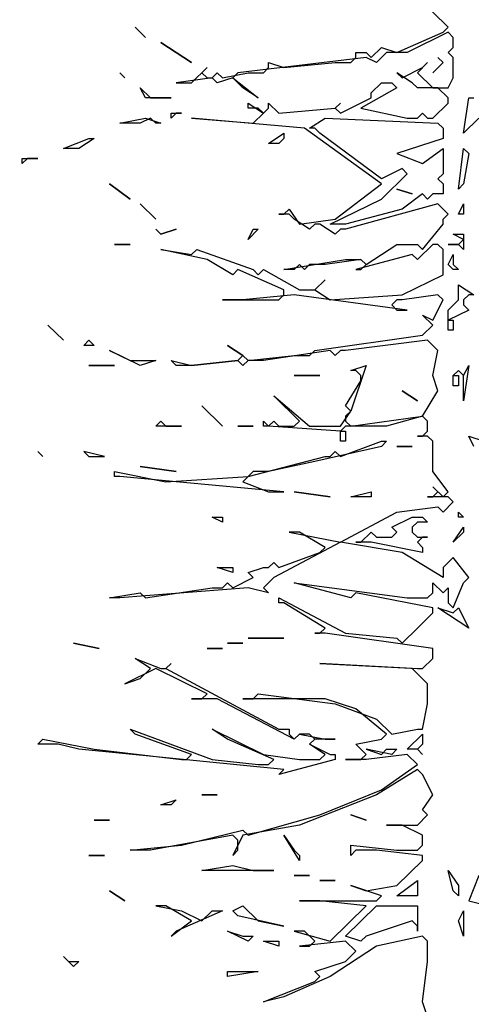
# Model space of a CAD drawing. Units: metres. Extents: x 18259 to 21048, y 221268 to 221514.
# Drawn here: x 20731 to 20732, y 221283 to 221284 of the extents above; entities that cross this region are included whole.
import ezdxf

# ---------------------------------------------------------------- set-up
doc = ezdxf.new("R2010")
doc.units = ezdxf.units.M
doc.header["$MEASUREMENT"] = 0
doc.layers.add('04 Einrichtung', color=7, linetype='Continuous')
doc.layers.add('07 Koten Beschriftung Einreichplan', color=7, linetype='Continuous')
doc.styles.add('ERSTELLTER_STIL_1', font='Arial')
doc.dimstyles.new('ERSTELLTER_STIL__2', dxfattribs={"dimtxt": 0.25, "dimasz": 0.152, "dimexe": 0.18, "dimexo": 0, "dimgap": 0.09, "dimtad": 1, "dimzin": 0, "dimdsep": 46, "dimtxsty": 'ERSTELLTER_STIL_1', "dimblk": 'ARROWHEAD_6', "dimblk1": 'ARROWHEAD_6', "dimblk2": 'ARROWHEAD_6', "dimcen": 0.09, "dimclrd": 7, "dimclre": 7, "dimclrt": 7, "dimazin": 0, "dimtfac": 1, "dimtdec": 4, "dimtmove": 0, "dimatfit": 3, "dimfxl": 1, "dimtolj": 1, "dimtzin": 0, "dimarcsym": 0})

# ---------------------------------------------------------------- blocks, each defined once
blk = doc.blocks.new('Lärche_Ansicht 16[8]_8', base_point=(20731.70028, 221283.29694))
at = {"layer": '04 Einrichtung', "linetype": 'Continuous'}
for p, q in [((20731.70028, 221284.21823), (20731.67231, 221284.24579)), ((20731.46452, 221284.21036), (20731.45653, 221284.21823)), ((20731.45653, 221284.21823), (20731.46452, 221284.21036)), ((20731.66032, 221284.19855), (20731.69629, 221284.2143)), ((20731.70028, 221284.2143), (20731.66832, 221284.19855)), ((20731.69629, 221284.2143), (20731.70028, 221284.21823)), ((20731.70428, 221284.21036), (20731.70028, 221284.2143)), ((20731.47651, 221284.20642), (20731.50049, 221284.19068)), ((20731.50049, 221284.19068), (20731.47651, 221284.20642)), ((20731.70428, 221284.20249), (20731.70428, 221284.21036)), ((20731.62836, 221284.19461), (20731.62836, 221284.19855)), ((20731.62836, 221284.19855), (20731.63635, 221284.19855)), ((20731.63635, 221284.19855), (20731.64034, 221284.19461)), ((20731.64034, 221284.19461), (20731.64834, 221284.20249)), ((20731.65233, 221284.19855), (20731.64434, 221284.19068)), ((20731.64834, 221284.20249), (20731.66032, 221284.19855)), ((20731.66832, 221284.19855), (20731.65233, 221284.19855)), ((20731.70028, 221284.19855), (20731.70428, 221284.20249)), ((20731.70428, 221284.19461), (20731.70028, 221284.19855)), ((20731.63635, 221284.19461), (20731.53645, 221284.1828)), ((20731.62436, 221284.19068), (20731.62836, 221284.19461)), ((20731.64434, 221284.19068), (20731.63635, 221284.19461)), ((20731.69629, 221284.19068), (20731.69229, 221284.19461)), ((20731.69229, 221284.19461), (20731.69629, 221284.19068)), ((20731.70428, 221284.17887), (20731.70428, 221284.19461)), ((20731.50049, 221284.17493), (20731.51247, 221284.18674)), ((20731.51247, 221284.18674), (20731.50848, 221284.1828)), ((20731.55643, 221284.1828), (20731.56042, 221284.18674)), ((20731.56042, 221284.18674), (20731.56042, 221284.19068)), ((20731.56042, 221284.19068), (20731.57241, 221284.18674)), ((20731.57241, 221284.18674), (20731.61237, 221284.19068)), ((20731.61237, 221284.19068), (20731.62436, 221284.19068)), ((20731.66432, 221284.17887), (20731.6803, 221284.18674)), ((20731.6843, 221284.19068), (20731.67631, 221284.1828)), ((20731.6803, 221284.18674), (20731.6843, 221284.19068)), ((20731.6883, 221284.1828), (20731.69629, 221284.19068)), ((20731.69629, 221284.19068), (20731.6883, 221284.1828)), ((20731.44454, 221284.1828), (20731.44854, 221284.17887)), ((20731.44854, 221284.17887), (20731.44454, 221284.1828)), ((20731.51647, 221284.17887), (20731.4885, 221284.17493)), ((20731.50848, 221284.1828), (20731.51247, 221284.17887)), ((20731.51247, 221284.17887), (20731.51647, 221284.17887)), ((20731.51647, 221284.17887), (20731.52047, 221284.1828)), ((20731.52047, 221284.17493), (20731.51647, 221284.17887)), ((20731.52047, 221284.1828), (20731.52446, 221284.17887)), ((20731.53245, 221284.17887), (20731.52047, 221284.17493)), ((20731.52446, 221284.17887), (20731.54444, 221284.1828)), ((20731.53645, 221284.1828), (20731.53245, 221284.17887)), ((20731.53245, 221284.17887), (20731.55243, 221284.16312)), ((20731.54044, 221284.17099), (20731.53245, 221284.17887)), ((20731.54444, 221284.1828), (20731.55643, 221284.1828)), ((20731.67231, 221284.17493), (20731.66032, 221284.1828)), ((20731.66032, 221284.1828), (20731.66432, 221284.17887)), ((20731.67631, 221284.1828), (20731.6883, 221284.17099)), ((20731.70028, 221284.17099), (20731.70428, 221284.17887)), ((20731.46452, 221284.16312), (20731.46053, 221284.17099)), ((20731.46053, 221284.17099), (20731.46852, 221284.16312)), ((20731.4885, 221284.17493), (20731.50049, 221284.17493)), ((20731.55243, 221284.16312), (20731.54044, 221284.17099)), ((20731.66032, 221284.17099), (20731.63235, 221284.15524)), ((20731.64034, 221284.16705), (20731.64834, 221284.17493)), ((20731.64834, 221284.17493), (20731.65633, 221284.17493)), ((20731.65633, 221284.17493), (20731.66032, 221284.17099)), ((20731.67631, 221284.17099), (20731.67231, 221284.17493)), ((20731.69229, 221284.17099), (20731.67631, 221284.17099)), ((20731.6883, 221284.17099), (20731.70028, 221284.17099)), ((20731.70028, 221284.16312), (20731.69229, 221284.17099)), ((20731.4845, 221284.16312), (20731.46452, 221284.16312)), ((20731.46852, 221284.16312), (20731.4845, 221284.16312)), ((20731.61637, 221284.15131), (20731.64034, 221284.16312)), ((20731.64034, 221284.16312), (20731.64034, 221284.16705)), ((20731.70028, 221284.15918), (20731.70028, 221284.16312)), ((20731.71227, 221284.13556), (20731.71627, 221284.16312)), ((20731.71627, 221284.16312), (20731.72026, 221284.16312)), ((20731.54444, 221284.15524), (20731.54444, 221284.15918)), ((20731.54444, 221284.15918), (20731.55643, 221284.15131)), ((20731.55243, 221284.15524), (20731.54444, 221284.15524)), ((20731.55643, 221284.15131), (20731.55243, 221284.15524)), ((20731.55643, 221284.15131), (20731.56042, 221284.15524)), ((20731.56042, 221284.15524), (20731.56042, 221284.15918)), ((20731.56042, 221284.15918), (20731.56842, 221284.15131)), ((20731.56842, 221284.15131), (20731.61237, 221284.15524)), ((20731.61237, 221284.15524), (20731.61637, 221284.15918)), ((20731.61637, 221284.15918), (20731.61237, 221284.15524)), ((20731.61237, 221284.15524), (20731.61637, 221284.15131)), ((20731.63235, 221284.15524), (20731.66832, 221284.14737)), ((20731.6883, 221284.14737), (20731.70028, 221284.15918)), ((20731.44454, 221284.14343), (20731.46452, 221284.14737)), ((20731.46852, 221284.14737), (20731.46053, 221284.14343)), ((20731.46452, 221284.14737), (20731.47651, 221284.14343)), ((20731.47251, 221284.14343), (20731.46852, 221284.14737)), ((20731.4885, 221284.15131), (20731.4845, 221284.14737)), ((20731.4845, 221284.14737), (20731.4845, 221284.15131)), ((20731.4845, 221284.15131), (20731.49249, 221284.15131)), ((20731.49249, 221284.15131), (20731.4885, 221284.15131)), ((20731.5884, 221284.1395), (20731.50049, 221284.14737)), ((20731.50049, 221284.14737), (20731.54844, 221284.14343)), ((20731.54844, 221284.14343), (20731.55643, 221284.15131)), ((20731.59239, 221284.1395), (20731.60438, 221284.14737)), ((20731.60438, 221284.14737), (20731.69229, 221284.14343)), ((20731.66832, 221284.14737), (20731.67631, 221284.14737)), ((20731.67631, 221284.14737), (20731.6803, 221284.15131)), ((20731.6803, 221284.15131), (20731.6843, 221284.14737)), ((20731.6843, 221284.14737), (20731.6883, 221284.14737)), ((20731.72426, 221284.14737), (20731.71227, 221284.13556)), ((20731.46053, 221284.14343), (20731.44454, 221284.14343)), ((20731.47651, 221284.14343), (20731.47251, 221284.14343)), ((20731.64834, 221284.09619), (20731.5884, 221284.1395)), ((20731.59639, 221284.1395), (20731.59239, 221284.1395)), ((20731.60038, 221284.13556), (20731.59639, 221284.1395)), ((20731.69229, 221284.14343), (20731.69629, 221284.1395)), ((20731.69629, 221284.1395), (20731.69629, 221284.13162)), ((20731.40059, 221284.12375), (20731.42057, 221284.13162)), ((20731.42456, 221284.13162), (20731.41257, 221284.12375)), ((20731.42057, 221284.13162), (20731.42456, 221284.13162)), ((20731.56042, 221284.12769), (20731.57241, 221284.13556)), ((20731.57241, 221284.13162), (20731.56842, 221284.12769)), ((20731.57241, 221284.13556), (20731.57241, 221284.13162)), ((20731.64834, 221284.10013), (20731.60038, 221284.13556)), ((20731.69629, 221284.13162), (20731.66032, 221284.11981)), ((20731.41257, 221284.12375), (20731.40059, 221284.12375)), ((20731.56842, 221284.12769), (20731.56042, 221284.12769)), ((20731.6803, 221284.11194), (20731.69629, 221284.12375)), ((20731.69629, 221284.12375), (20731.69629, 221284.10406)), ((20731.70828, 221284.09206), (20731.71227, 221284.12375)), ((20731.71227, 221284.12375), (20731.71627, 221284.11981)), ((20731.37261, 221284.11587), (20731.36862, 221284.11194)), ((20731.36862, 221284.11194), (20731.36862, 221284.11587)), ((20731.36862, 221284.11587), (20731.38061, 221284.11587)), ((20731.38061, 221284.11587), (20731.37261, 221284.11587)), ((20731.66032, 221284.11981), (20731.6803, 221284.11194)), ((20731.71627, 221284.11981), (20731.71227, 221284.09619)), ((20731.66432, 221284.108), (20731.64834, 221284.10013)), ((20731.66832, 221284.10406), (20731.66432, 221284.108)), ((20731.64834, 221284.08418), (20731.66832, 221284.10406)), ((20731.69629, 221284.10406), (20731.69229, 221284.10013)), ((20731.69229, 221284.10013), (20731.69629, 221284.09619)), ((20731.43655, 221284.09619), (20731.45253, 221284.08418)), ((20731.45253, 221284.08418), (20731.43655, 221284.09619)), ((20731.61237, 221284.06863), (20731.64834, 221284.09619)), ((20731.66032, 221284.09206), (20731.67231, 221284.08832)), ((20731.67231, 221284.08832), (20731.66032, 221284.09206)), ((20731.69629, 221284.09619), (20731.69629, 221284.08832)), ((20731.71227, 221284.09619), (20731.70828, 221284.09206)), ((20731.60838, 221284.06469), (20731.64834, 221284.08418)), ((20731.6803, 221284.08832), (20731.66432, 221284.07651)), ((20731.6843, 221284.08418), (20731.6803, 221284.08832)), ((20731.6883, 221284.08832), (20731.6843, 221284.08418)), ((20731.69629, 221284.08832), (20731.6883, 221284.08832)), ((20731.46053, 221284.08044), (20731.47251, 221284.06863)), ((20731.47251, 221284.06863), (20731.46053, 221284.08044)), ((20731.57241, 221284.07257), (20731.57641, 221284.07651)), ((20731.57641, 221284.07651), (20731.5844, 221284.06469)), ((20731.69229, 221284.08044), (20731.62036, 221284.06076)), ((20731.66432, 221284.07651), (20731.62036, 221284.06469)), ((20731.70028, 221284.07257), (20731.69229, 221284.08044)), ((20731.70828, 221284.07257), (20731.71227, 221284.08044)), ((20731.71227, 221284.08044), (20731.71227, 221284.07257)), ((20731.57641, 221284.07257), (20731.56842, 221284.07257)), ((20731.56842, 221284.07257), (20731.57241, 221284.07257)), ((20731.5804, 221284.06863), (20731.57641, 221284.07257)), ((20731.59239, 221284.06076), (20731.5804, 221284.06863)), ((20731.5844, 221284.06469), (20731.61237, 221284.06863)), ((20731.69629, 221284.06863), (20731.70028, 221284.07257)), ((20731.69629, 221284.06469), (20731.69629, 221284.06863)), ((20731.71227, 221284.07257), (20731.70828, 221284.07257)), ((20731.47651, 221284.05682), (20731.47251, 221284.06076)), ((20731.47251, 221284.06076), (20731.47651, 221284.05682)), ((20731.4885, 221284.06076), (20731.47651, 221284.05682)), ((20731.47651, 221284.05682), (20731.4885, 221284.06076)), ((20731.54444, 221284.05288), (20731.54844, 221284.06076)), ((20731.55243, 221284.06076), (20731.54444, 221284.05288)), ((20731.54844, 221284.06076), (20731.55243, 221284.06076)), ((20731.59639, 221284.06469), (20731.59239, 221284.06076)), ((20731.60038, 221284.06469), (20731.59639, 221284.06469)), ((20731.61237, 221284.05682), (20731.60038, 221284.06469)), ((20731.62036, 221284.06469), (20731.60838, 221284.06469)), ((20731.61637, 221284.06076), (20731.61237, 221284.05682)), ((20731.62036, 221284.06076), (20731.61637, 221284.06076)), ((20731.6803, 221284.04501), (20731.69629, 221284.06469)), ((20731.71227, 221284.05288), (20731.70428, 221284.05682)), ((20731.70428, 221284.05682), (20731.71227, 221284.05682)), ((20731.70828, 221284.04895), (20731.71227, 221284.05288)), ((20731.71227, 221284.05682), (20731.71227, 221284.04501)), ((20731.44055, 221284.04895), (20731.45253, 221284.04895)), ((20731.45253, 221284.04895), (20731.44055, 221284.04895)), ((20731.51247, 221284.03714), (20731.47651, 221284.04501)), ((20731.47651, 221284.04501), (20731.50049, 221284.04107)), ((20731.50049, 221284.04107), (20731.50448, 221284.04501)), ((20731.50448, 221284.04501), (20731.54844, 221284.02926)), ((20731.63635, 221284.0332), (20731.66032, 221284.04895)), ((20731.66032, 221284.04895), (20731.67631, 221284.04895)), ((20731.6883, 221284.04895), (20731.67631, 221284.03714)), ((20731.67631, 221284.04895), (20731.6803, 221284.04501)), ((20731.69229, 221284.04895), (20731.6883, 221284.04895)), ((20731.69629, 221284.04501), (20731.69229, 221284.04895)), ((20731.69629, 221284.02533), (20731.69629, 221284.04501)), ((20731.70828, 221284.04895), (20731.70028, 221284.04895)), ((20731.70028, 221284.04895), (20731.70828, 221284.04895)), ((20731.71227, 221284.04501), (20731.70828, 221284.04895)), ((20731.67231, 221284.04107), (20731.62836, 221284.02926)), ((20731.67631, 221284.03714), (20731.67231, 221284.04107)), ((20731.70028, 221284.0332), (20731.70428, 221284.04107)), ((20731.70428, 221284.04107), (20731.70428, 221284.0332)), ((20731.53245, 221284.02533), (20731.51247, 221284.03714)), ((20731.57241, 221284.02926), (20731.62036, 221284.03714)), ((20731.5844, 221284.0332), (20731.5804, 221284.02926)), ((20731.5884, 221284.02926), (20731.5844, 221284.0332)), ((20731.59239, 221284.0332), (20731.5884, 221284.02926)), ((20731.60438, 221284.0332), (20731.59239, 221284.0332)), ((20731.63235, 221284.03714), (20731.60438, 221284.0332)), ((20731.62036, 221284.03714), (20731.63235, 221284.03714)), ((20731.63635, 221284.0332), (20731.63235, 221284.03714)), ((20731.63235, 221284.03714), (20731.63635, 221284.0332)), ((20731.63235, 221284.02926), (20731.63635, 221284.0332)), ((20731.70428, 221284.02926), (20731.70028, 221284.0332)), ((20731.70428, 221284.0332), (20731.70828, 221284.02926)), ((20731.53645, 221284.02926), (20731.53245, 221284.02533)), ((20731.57241, 221284.01351), (20731.53645, 221284.02926)), ((20731.54844, 221284.02926), (20731.55243, 221284.02533)), ((20731.55243, 221284.02533), (20731.55643, 221284.02926)), ((20731.55643, 221284.02926), (20731.5844, 221284.01351)), ((20731.5804, 221284.02926), (20731.57241, 221284.02926)), ((20731.62836, 221284.02926), (20731.63235, 221284.02926)), ((20731.66432, 221284.00958), (20731.69629, 221284.02533)), ((20731.70828, 221284.02926), (20731.70428, 221284.02926)), ((20731.59639, 221284.01351), (20731.60438, 221284.02139)), ((20731.60438, 221284.02139), (20731.59639, 221284.01351)), ((20731.70828, 221284.00564), (20731.70828, 221284.01745)), ((20731.70828, 221284.01745), (20731.72026, 221284.00958)), ((20731.5804, 221284.00958), (20731.54044, 221284.00564)), ((20731.56842, 221284.00564), (20731.57241, 221284.00958)), ((20731.57241, 221284.00958), (20731.57241, 221284.01351)), ((20731.66832, 221283.99777), (20731.5804, 221284.00958)), ((20731.5844, 221284.01351), (20731.59639, 221284.01351)), ((20731.59639, 221284.01351), (20731.60838, 221284.00564)), ((20731.60838, 221284.00564), (20731.66432, 221284.00958)), ((20731.69229, 221284.00958), (20731.66432, 221284.00564)), ((20731.69629, 221284.00564), (20731.69229, 221284.00958)), ((20731.71627, 221284.00958), (20731.71227, 221284.00564)), ((20731.72026, 221284.00958), (20731.71627, 221284.00958)), ((20731.54044, 221284.00564), (20731.52446, 221284.00564)), ((20731.52446, 221284.00564), (20731.56842, 221284.00564)), ((20731.66032, 221284.00564), (20731.65633, 221284.0017)), ((20731.65633, 221284.0017), (20731.66032, 221283.99777)), ((20731.66432, 221284.00564), (20731.66032, 221284.00564)), ((20731.6883, 221283.98989), (20731.69629, 221284.00564)), ((20731.70028, 221283.99777), (20731.70828, 221284.00564)), ((20731.71227, 221284.00564), (20731.71227, 221284.0017)), ((20731.71227, 221284.0017), (20731.71627, 221283.99777)), ((20731.66032, 221283.99777), (20731.66832, 221283.99777)), ((20731.6883, 221283.98596), (20731.6803, 221283.99383)), ((20731.6803, 221283.99383), (20731.6883, 221283.98989)), ((20731.71627, 221283.99777), (20731.70028, 221283.98989)), ((20731.70028, 221283.98202), (20731.70028, 221283.99777)), ((20731.3886, 221283.98596), (20731.40059, 221283.97415)), ((20731.40059, 221283.97415), (20731.3886, 221283.98596)), ((20731.6803, 221283.97808), (20731.6883, 221283.98596)), ((20731.70028, 221283.98989), (20731.70428, 221283.98989)), ((20731.70428, 221283.98989), (20731.70428, 221283.98202)), ((20731.59639, 221283.96627), (20731.6803, 221283.97808)), ((20731.70428, 221283.98202), (20731.70028, 221283.98202)), ((20731.41657, 221283.97021), (20731.42057, 221283.97415)), ((20731.42456, 221283.97021), (20731.41657, 221283.97021)), ((20731.42057, 221283.97415), (20731.42456, 221283.97021)), ((20731.54044, 221283.96233), (20731.52846, 221283.97021)), ((20731.52846, 221283.97021), (20731.54044, 221283.96233)), ((20731.6843, 221283.97415), (20731.62036, 221283.96627)), ((20731.69229, 221283.96627), (20731.6843, 221283.97415)), ((20731.46053, 221283.95446), (20731.43655, 221283.96627)), ((20731.43655, 221283.96627), (20731.45253, 221283.9584)), ((20731.53645, 221283.9584), (20731.54044, 221283.96233)), ((20731.54044, 221283.96233), (20731.54444, 221283.9584)), ((20731.54444, 221283.9584), (20731.5804, 221283.96233)), ((20731.60838, 221283.96627), (20731.55643, 221283.9584)), ((20731.5804, 221283.96233), (20731.59239, 221283.96233)), ((20731.59239, 221283.96233), (20731.59639, 221283.96627)), ((20731.61237, 221283.96233), (20731.60838, 221283.96627)), ((20731.61637, 221283.96627), (20731.61237, 221283.96233)), ((20731.62036, 221283.96627), (20731.61637, 221283.96627)), ((20731.6883, 221283.94659), (20731.69229, 221283.96627)), ((20731.42057, 221283.95446), (20731.44055, 221283.95446)), ((20731.44055, 221283.95446), (20731.42057, 221283.95446)), ((20731.45253, 221283.9584), (20731.47251, 221283.9584)), ((20731.47251, 221283.9584), (20731.46053, 221283.95446)), ((20731.4885, 221283.95446), (20731.4845, 221283.9584)), ((20731.4845, 221283.9584), (20731.50049, 221283.95446)), ((20731.50049, 221283.95446), (20731.4885, 221283.95446)), ((20731.53645, 221283.9584), (20731.50049, 221283.95446)), ((20731.50049, 221283.95446), (20731.53645, 221283.9584)), ((20731.54044, 221283.95446), (20731.53645, 221283.9584)), ((20731.54444, 221283.9584), (20731.54044, 221283.95446)), ((20731.55643, 221283.9584), (20731.54444, 221283.9584)), ((20731.62436, 221283.95052), (20731.63635, 221283.95446)), ((20731.63635, 221283.95446), (20731.62436, 221283.91903)), ((20731.71227, 221283.94659), (20731.71627, 221283.95446)), ((20731.71627, 221283.95446), (20731.71227, 221283.9269)), ((20731.5804, 221283.94659), (20731.60038, 221283.94659)), ((20731.60038, 221283.94659), (20731.5804, 221283.94659)), ((20731.62836, 221283.95052), (20731.62436, 221283.95052)), ((20731.63235, 221283.94659), (20731.62836, 221283.95052)), ((20731.63235, 221283.94265), (20731.63235, 221283.94659)), ((20731.69229, 221283.93478), (20731.6883, 221283.94659)), ((20731.70828, 221283.95052), (20731.70428, 221283.94659)), ((20731.70428, 221283.94659), (20731.70828, 221283.95052)), ((20731.70428, 221283.94659), (20731.70828, 221283.94659)), ((20731.70428, 221283.93871), (20731.70428, 221283.94659)), ((20731.71227, 221283.94659), (20731.70828, 221283.95052)), ((20731.70828, 221283.95052), (20731.71227, 221283.94659)), ((20731.70828, 221283.94659), (20731.70828, 221283.93871)), ((20731.71227, 221283.9269), (20731.71227, 221283.94659)), ((20731.62036, 221283.92297), (20731.63235, 221283.94265)), ((20731.70828, 221283.93871), (20731.70428, 221283.93871)), ((20731.5844, 221283.91115), (20731.56442, 221283.93084)), ((20731.56442, 221283.93084), (20731.59239, 221283.90722)), ((20731.66432, 221283.93478), (20731.67631, 221283.9269)), ((20731.67631, 221283.9269), (20731.66432, 221283.93478)), ((20731.6803, 221283.91509), (20731.69229, 221283.93478)), ((20731.50848, 221283.92297), (20731.52446, 221283.90722)), ((20731.52446, 221283.90722), (20731.50848, 221283.92297)), ((20731.62436, 221283.91903), (20731.62036, 221283.92297)), ((20731.61637, 221283.90722), (20731.62436, 221283.91903)), ((20731.62436, 221283.91903), (20731.62036, 221283.91509)), ((20731.62036, 221283.91509), (20731.62036, 221283.91115)), ((20731.62436, 221283.90722), (20731.6803, 221283.91509)), ((20731.6803, 221283.91509), (20731.65233, 221283.90722)), ((20731.6843, 221283.91115), (20731.6803, 221283.91509)), ((20731.47251, 221283.90722), (20731.47651, 221283.91115)), ((20731.49249, 221283.90722), (20731.47251, 221283.90722)), ((20731.47651, 221283.91115), (20731.48051, 221283.90722)), ((20731.48051, 221283.90722), (20731.49249, 221283.90722)), ((20731.53645, 221283.90722), (20731.54844, 221283.90722)), ((20731.54844, 221283.90722), (20731.53645, 221283.90722)), ((20731.55643, 221283.90722), (20731.55643, 221283.91115)), ((20731.55643, 221283.91115), (20731.56042, 221283.90722)), ((20731.56042, 221283.90722), (20731.55643, 221283.90722)), ((20731.56042, 221283.90722), (20731.56442, 221283.91115)), ((20731.61637, 221283.90328), (20731.56042, 221283.90722)), ((20731.56442, 221283.91115), (20731.56842, 221283.90722)), ((20731.56842, 221283.90722), (20731.5804, 221283.90722)), ((20731.5804, 221283.90722), (20731.5844, 221283.91115)), ((20731.59239, 221283.90722), (20731.61637, 221283.90722)), ((20731.62036, 221283.90722), (20731.61637, 221283.90328)), ((20731.62036, 221283.91115), (20731.62436, 221283.90722)), ((20731.65233, 221283.90722), (20731.62036, 221283.90722)), ((20731.6843, 221283.90328), (20731.6843, 221283.91115)), ((20731.61637, 221283.90328), (20731.62036, 221283.90328)), ((20731.61637, 221283.89541), (20731.61637, 221283.90328)), ((20731.62036, 221283.90328), (20731.62036, 221283.89541)), ((20731.6843, 221283.89934), (20731.67631, 221283.89934)), ((20731.67631, 221283.89934), (20731.6803, 221283.89934)), ((20731.6803, 221283.89934), (20731.6843, 221283.90328)), ((20731.6883, 221283.89541), (20731.6843, 221283.89934)), ((20731.72026, 221283.89147), (20731.71627, 221283.89934)), ((20731.71627, 221283.89934), (20731.72826, 221283.89541)), ((20731.64834, 221283.89147), (20731.59639, 221283.87966)), ((20731.62036, 221283.89541), (20731.61637, 221283.89541)), ((20731.61637, 221283.8836), (20731.64834, 221283.89541)), ((20731.64834, 221283.89541), (20731.65233, 221283.89541)), ((20731.65233, 221283.89541), (20731.64834, 221283.89147)), ((20731.66032, 221283.89147), (20731.67231, 221283.89147)), ((20731.67231, 221283.89147), (20731.66032, 221283.89147)), ((20731.6883, 221283.87179), (20731.6883, 221283.89541)), ((20731.3846, 221283.8836), (20731.38061, 221283.88753)), ((20731.38061, 221283.88753), (20731.3846, 221283.8836)), ((20731.43255, 221283.8836), (20731.41657, 221283.88753)), ((20731.41657, 221283.88753), (20731.42057, 221283.8836)), ((20731.60838, 221283.8836), (20731.61237, 221283.88753)), ((20731.61237, 221283.88753), (20731.61637, 221283.8836)), ((20731.42057, 221283.8836), (20731.43255, 221283.8836)), ((20731.54444, 221283.86785), (20731.60438, 221283.8836)), ((20731.59639, 221283.87966), (20731.56042, 221283.87179)), ((20731.60438, 221283.8836), (20731.60838, 221283.8836)), ((20731.44055, 221283.86785), (20731.44055, 221283.87179)), ((20731.44055, 221283.87179), (20731.48051, 221283.86391)), ((20731.46053, 221283.87572), (20731.4885, 221283.87179)), ((20731.4885, 221283.87179), (20731.46053, 221283.87572)), ((20731.54844, 221283.87179), (20731.54044, 221283.86391)), ((20731.56042, 221283.87179), (20731.54844, 221283.87179)), ((20731.70028, 221283.85604), (20731.6883, 221283.87179)), ((20731.44454, 221283.86785), (20731.44055, 221283.86785)), ((20731.4885, 221283.86391), (20731.44454, 221283.86785)), ((20731.48051, 221283.86391), (20731.54444, 221283.86785)), ((20731.57241, 221283.85604), (20731.4885, 221283.86391)), ((20731.54044, 221283.86391), (20731.56042, 221283.85604)), ((20731.56042, 221283.85604), (20731.57241, 221283.85604)), ((20731.5804, 221283.85604), (20731.60838, 221283.8521)), ((20731.60838, 221283.8521), (20731.5804, 221283.85604)), ((20731.62436, 221283.8521), (20731.64034, 221283.85604)), ((20731.64034, 221283.85604), (20731.64034, 221283.8521)), ((20731.69229, 221283.85604), (20731.6883, 221283.85997)), ((20731.6883, 221283.85997), (20731.69629, 221283.8521)), ((20731.6883, 221283.8521), (20731.69229, 221283.85604)), ((20731.69629, 221283.8521), (20731.70028, 221283.85604)), ((20731.64034, 221283.8521), (20731.62436, 221283.8521)), ((20731.70028, 221283.8521), (20731.6843, 221283.8521)), ((20731.6843, 221283.8521), (20731.6883, 221283.8521)), ((20731.69629, 221283.84029), (20731.70428, 221283.84816)), ((20731.70428, 221283.84816), (20731.70028, 221283.8521)), ((20731.61637, 221283.81667), (20731.66032, 221283.84029)), ((20731.66032, 221283.84029), (20731.69229, 221283.84423)), ((20731.69229, 221283.84423), (20731.69629, 221283.84029)), ((20731.70828, 221283.83635), (20731.70828, 221283.84029)), ((20731.70828, 221283.84029), (20731.71227, 221283.83635)), ((20731.52446, 221283.83242), (20731.51647, 221283.83635)), ((20731.51647, 221283.83635), (20731.52446, 221283.83635)), ((20731.52446, 221283.83635), (20731.52446, 221283.83242)), ((20731.65633, 221283.82848), (20731.67231, 221283.83635)), ((20731.67231, 221283.83635), (20731.6803, 221283.83635)), ((20731.67631, 221283.83242), (20731.67231, 221283.82848)), ((20731.6843, 221283.83242), (20731.67631, 221283.83242)), ((20731.6803, 221283.83635), (20731.6843, 221283.83242)), ((20731.71227, 221283.83635), (20731.70828, 221283.83635)), ((20731.5844, 221283.82454), (20731.57641, 221283.82454)), ((20731.57641, 221283.82454), (20731.61637, 221283.81667)), ((20731.60438, 221283.81273), (20731.5844, 221283.82454)), ((20731.63235, 221283.81667), (20731.64034, 221283.82454)), ((20731.64034, 221283.82454), (20731.64434, 221283.82061)), ((20731.66032, 221283.82454), (20731.65633, 221283.82848)), ((20731.65633, 221283.82061), (20731.66032, 221283.82454)), ((20731.67231, 221283.82848), (20731.67231, 221283.82454)), ((20731.67231, 221283.82454), (20731.67631, 221283.82061)), ((20731.70428, 221283.81667), (20731.71227, 221283.82848)), ((20731.71227, 221283.82454), (20731.70428, 221283.81667)), ((20731.71227, 221283.82848), (20731.71227, 221283.82454)), ((20731.61637, 221283.81667), (20731.56442, 221283.78911)), ((20731.66432, 221283.80879), (20731.61637, 221283.81667)), ((20731.64034, 221283.81667), (20731.62836, 221283.81667)), ((20731.62836, 221283.81667), (20731.63235, 221283.81667)), ((20731.6803, 221283.80879), (20731.64034, 221283.81667)), ((20731.64434, 221283.82061), (20731.65633, 221283.82061)), ((20731.67631, 221283.82061), (20731.6843, 221283.82061)), ((20731.6803, 221283.82061), (20731.67631, 221283.81667)), ((20731.67631, 221283.81667), (20731.6803, 221283.81273)), ((20731.6843, 221283.82061), (20731.6803, 221283.82061)), ((20731.56842, 221283.79698), (20731.60038, 221283.80879)), ((20731.60038, 221283.80879), (20731.60438, 221283.81273)), ((20731.69629, 221283.78911), (20731.66432, 221283.80879)), ((20731.6803, 221283.81273), (20731.6803, 221283.80879)), ((20731.56042, 221283.79698), (20731.56442, 221283.80092)), ((20731.56442, 221283.80092), (20731.56842, 221283.79698)), ((20731.70428, 221283.80486), (20731.69629, 221283.79698)), ((20731.71627, 221283.78911), (20731.70428, 221283.80486)), ((20731.53245, 221283.79305), (20731.52047, 221283.79698)), ((20731.52047, 221283.79698), (20731.53245, 221283.79698)), ((20731.53245, 221283.79698), (20731.53245, 221283.79305)), ((20731.54444, 221283.79305), (20731.55643, 221283.79698)), ((20731.54844, 221283.78911), (20731.54444, 221283.79305)), ((20731.55643, 221283.79698), (20731.56042, 221283.79698)), ((20731.69629, 221283.79698), (20731.69629, 221283.78911)), ((20731.52446, 221283.78124), (20731.52846, 221283.78517)), ((20731.52846, 221283.78517), (20731.53245, 221283.78124)), ((20731.53245, 221283.78124), (20731.54844, 221283.78911)), ((20731.56442, 221283.78911), (20731.55643, 221283.78124)), ((20731.62436, 221283.77336), (20731.5804, 221283.78517)), ((20731.5804, 221283.78517), (20731.66832, 221283.77336)), ((20731.6883, 221283.7773), (20731.6883, 221283.78517)), ((20731.6883, 221283.78517), (20731.69629, 221283.7773)), ((20731.70428, 221283.76549), (20731.71227, 221283.78517)), ((20731.71227, 221283.78517), (20731.71627, 221283.78911)), ((20731.43655, 221283.77336), (20731.46053, 221283.7773)), ((20731.54444, 221283.78124), (20731.44454, 221283.77336)), ((20731.46053, 221283.7773), (20731.46452, 221283.77336)), ((20731.46452, 221283.77336), (20731.51647, 221283.78124)), ((20731.51647, 221283.78124), (20731.52446, 221283.78124)), ((20731.56042, 221283.7773), (20731.54444, 221283.78124)), ((20731.55643, 221283.78124), (20731.56042, 221283.7773)), ((20731.62836, 221283.7773), (20731.62436, 221283.77336)), ((20731.6883, 221283.76549), (20731.62836, 221283.7773)), ((20731.6843, 221283.77336), (20731.6883, 221283.7773)), ((20731.69629, 221283.7773), (20731.70028, 221283.78124)), ((20731.70028, 221283.78124), (20731.70028, 221283.76943)), ((20731.44454, 221283.77336), (20731.43655, 221283.77336)), ((20731.56842, 221283.76943), (20731.56842, 221283.77336)), ((20731.56842, 221283.77336), (20731.62036, 221283.7458)), ((20731.57241, 221283.76943), (20731.56842, 221283.76943)), ((20731.60438, 221283.74974), (20731.57241, 221283.76943)), ((20731.66832, 221283.77336), (20731.6843, 221283.77336)), ((20731.70028, 221283.76943), (20731.70428, 221283.76549)), ((20731.67631, 221283.74974), (20731.6883, 221283.76155)), ((20731.6883, 221283.76155), (20731.6883, 221283.76549)), ((20731.71627, 221283.74974), (20731.69229, 221283.76549)), ((20731.69229, 221283.76549), (20731.70428, 221283.76155)), ((20731.70428, 221283.76155), (20731.70828, 221283.76549)), ((20731.70828, 221283.76549), (20731.71627, 221283.74974)), ((20731.60438, 221283.7458), (20731.59639, 221283.7458)), ((20731.59639, 221283.7458), (20731.60038, 221283.7458)), ((20731.60038, 221283.7458), (20731.60438, 221283.74974)), ((20731.6883, 221283.73399), (20731.60438, 221283.7458)), ((20731.62036, 221283.7458), (20731.66032, 221283.74187)), ((20731.66432, 221283.73793), (20731.67631, 221283.74974)), ((20731.40858, 221283.73793), (20731.42856, 221283.73399)), ((20731.42856, 221283.73399), (20731.40858, 221283.73793)), ((20731.52846, 221283.73793), (20731.54044, 221283.73793)), ((20731.54044, 221283.73793), (20731.52846, 221283.73793)), ((20731.54444, 221283.74187), (20731.57241, 221283.74187)), ((20731.57241, 221283.74187), (20731.54444, 221283.74187)), ((20731.66032, 221283.74187), (20731.66432, 221283.73793)), ((20731.51247, 221283.73399), (20731.52446, 221283.73399)), ((20731.52446, 221283.73399), (20731.51247, 221283.73399)), ((20731.6883, 221283.72612), (20731.6883, 221283.73399)), ((20731.46852, 221283.71825), (20731.45653, 221283.72612)), ((20731.45653, 221283.72612), (20731.47651, 221283.71825)), ((20731.6803, 221283.71825), (20731.6883, 221283.72612)), ((20731.47251, 221283.71825), (20731.44854, 221283.70643)), ((20731.46053, 221283.71037), (20731.46852, 221283.71825)), ((20731.51247, 221283.69856), (20731.47251, 221283.71825)), ((20731.47651, 221283.71825), (20731.48051, 221283.71825)), ((20731.48051, 221283.71825), (20731.4845, 221283.72218)), ((20731.4845, 221283.72218), (20731.48051, 221283.71825)), ((20731.48051, 221283.71825), (20731.56842, 221283.671)), ((20731.67231, 221283.71825), (20731.60038, 221283.72218)), ((20731.60038, 221283.72218), (20731.67631, 221283.71825)), ((20731.6843, 221283.70643), (20731.67231, 221283.71825)), ((20731.67631, 221283.71825), (20731.6803, 221283.71825)), ((20731.44854, 221283.70643), (20731.46053, 221283.71037)), ((20731.6843, 221283.69069), (20731.6843, 221283.70643)), ((20731.52047, 221283.69462), (20731.50049, 221283.69462)), ((20731.50049, 221283.69462), (20731.50848, 221283.69462)), ((20731.50848, 221283.69462), (20731.51247, 221283.69856)), ((20731.5804, 221283.66313), (20731.52047, 221283.69462)), ((20731.60438, 221283.69462), (20731.54044, 221283.69462)), ((20731.54044, 221283.69462), (20731.54844, 221283.69462)), ((20731.54844, 221283.69462), (20731.55243, 221283.69856)), ((20731.55243, 221283.69856), (20731.61237, 221283.69069)), ((20731.62836, 221283.68675), (20731.60438, 221283.69462)), ((20731.61237, 221283.69069), (20731.64434, 221283.67888)), ((20731.65233, 221283.66707), (20731.62836, 221283.68675)), ((20731.6803, 221283.671), (20731.6843, 221283.69069)), ((20731.64434, 221283.67888), (20731.65633, 221283.66707)), ((20731.45653, 221283.66707), (20731.45253, 221283.671)), ((20731.45253, 221283.671), (20731.51647, 221283.64738)), ((20731.52846, 221283.66313), (20731.51647, 221283.671)), ((20731.51647, 221283.671), (20731.55643, 221283.65132)), ((20731.56842, 221283.671), (20731.57641, 221283.671)), ((20731.57641, 221283.671), (20731.57641, 221283.66707)), ((20731.65633, 221283.66707), (20731.67631, 221283.671)), ((20731.67631, 221283.671), (20731.6803, 221283.671)), ((20731.38061, 221283.65919), (20731.3846, 221283.66313)), ((20731.3846, 221283.66313), (20731.42456, 221283.65525)), ((20731.50049, 221283.65132), (20731.45653, 221283.66707)), ((20731.56442, 221283.64738), (20731.52846, 221283.66313)), ((20731.57641, 221283.66707), (20731.5804, 221283.66313)), ((20731.5804, 221283.66313), (20731.5844, 221283.66707)), ((20731.5844, 221283.66707), (20731.5804, 221283.66313)), ((20731.5844, 221283.66707), (20731.60438, 221283.66313)), ((20731.59239, 221283.66707), (20731.5844, 221283.66707)), ((20731.59639, 221283.66313), (20731.59239, 221283.66707)), ((20731.59639, 221283.66313), (20731.59239, 221283.65919)), ((20731.59239, 221283.65919), (20731.59639, 221283.66313)), ((20731.61237, 221283.66313), (20731.59639, 221283.66313)), ((20731.60438, 221283.66313), (20731.61237, 221283.66313)), ((20731.62836, 221283.65919), (20731.64834, 221283.66313)), ((20731.64834, 221283.66313), (20731.65233, 221283.66707)), ((20731.66832, 221283.65525), (20731.6803, 221283.66707)), ((20731.6803, 221283.66707), (20731.6803, 221283.65919)), ((20731.39659, 221283.65919), (20731.38061, 221283.65919)), ((20731.41257, 221283.65525), (20731.39659, 221283.65919)), ((20731.57241, 221283.63951), (20731.41257, 221283.65525)), ((20731.42456, 221283.65525), (20731.49249, 221283.64738)), ((20731.59239, 221283.65919), (20731.60838, 221283.65132)), ((20731.60438, 221283.65132), (20731.59239, 221283.65919)), ((20731.63635, 221283.65132), (20731.62836, 221283.65919)), ((20731.65633, 221283.65132), (20731.63635, 221283.65525)), ((20731.63635, 221283.65525), (20731.64834, 221283.65132)), ((20731.64834, 221283.65132), (20731.65233, 221283.65525)), ((20731.65233, 221283.65525), (20731.66032, 221283.65525)), ((20731.66032, 221283.65525), (20731.65633, 221283.65132)), ((20731.67631, 221283.65525), (20731.66832, 221283.65525)), ((20731.6803, 221283.65919), (20731.67631, 221283.65525)), ((20731.67631, 221283.65525), (20731.6803, 221283.65132)), ((20731.6803, 221283.65132), (20731.67631, 221283.65525)), ((20731.49249, 221283.64738), (20731.49649, 221283.64738)), ((20731.49649, 221283.64738), (20731.50049, 221283.65132)), ((20731.51647, 221283.64738), (20731.55243, 221283.64344)), ((20731.55643, 221283.65132), (20731.5844, 221283.64738)), ((20731.56042, 221283.64344), (20731.56442, 221283.64738)), ((20731.61237, 221283.64738), (20731.56842, 221283.63557)), ((20731.5844, 221283.64738), (20731.60038, 221283.64738)), ((20731.60038, 221283.64738), (20731.60438, 221283.65132)), ((20731.60838, 221283.65132), (20731.61237, 221283.65132)), ((20731.61237, 221283.65132), (20731.61237, 221283.64738)), ((20731.63635, 221283.64738), (20731.62036, 221283.64738)), ((20731.62036, 221283.64738), (20731.63235, 221283.64738)), ((20731.63235, 221283.64738), (20731.63635, 221283.65132)), ((20731.66832, 221283.65132), (20731.63635, 221283.64738)), ((20731.67631, 221283.64344), (20731.66832, 221283.65132)), ((20731.55243, 221283.64344), (20731.56042, 221283.64344)), ((20731.56842, 221283.63557), (20731.57241, 221283.63951)), ((20731.67631, 221283.63951), (20731.64434, 221283.61982)), ((20731.64834, 221283.62376), (20731.67631, 221283.64344)), ((20731.6803, 221283.63557), (20731.67631, 221283.63951)), ((20731.6883, 221283.61982), (20731.6803, 221283.63557)), ((20731.60038, 221283.60407), (20731.64834, 221283.62376)), ((20731.47651, 221283.61195), (20731.4885, 221283.61589)), ((20731.4885, 221283.61589), (20731.4845, 221283.61195)), ((20731.50848, 221283.61982), (20731.52047, 221283.61982)), ((20731.52047, 221283.61982), (20731.50848, 221283.61982)), ((20731.64434, 221283.61982), (20731.5844, 221283.5962)), ((20731.6803, 221283.60801), (20731.6883, 221283.61982)), ((20731.4845, 221283.61195), (20731.47651, 221283.61195)), ((20731.6843, 221283.60407), (20731.6803, 221283.60801)), ((20731.42456, 221283.60014), (20731.43655, 221283.60014)), ((20731.43655, 221283.60014), (20731.42456, 221283.60014)), ((20731.54444, 221283.58833), (20731.60038, 221283.60407)), ((20731.62436, 221283.60407), (20731.63635, 221283.60014)), ((20731.63635, 221283.60014), (20731.62436, 221283.60407)), ((20731.67631, 221283.5962), (20731.6843, 221283.60407)), ((20731.49249, 221283.58045), (20731.54044, 221283.59226)), ((20731.5844, 221283.5962), (20731.54044, 221283.58833)), ((20731.54044, 221283.59226), (20731.54444, 221283.58833)), ((20731.66432, 221283.5962), (20731.65233, 221283.5962)), ((20731.65233, 221283.5962), (20731.67631, 221283.5962)), ((20731.6803, 221283.58833), (20731.66432, 221283.5962)), ((20731.53245, 221283.58833), (20731.46852, 221283.57652)), ((20731.54044, 221283.58833), (20731.53245, 221283.57258)), ((20731.53645, 221283.58439), (20731.53245, 221283.58833)), ((20731.53645, 221283.57652), (20731.53645, 221283.58439)), ((20731.5844, 221283.56864), (20731.57241, 221283.58833)), ((20731.57241, 221283.58833), (20731.5804, 221283.57652)), ((20731.6803, 221283.58045), (20731.6803, 221283.58833)), ((20731.45253, 221283.57652), (20731.49249, 221283.58045)), ((20731.62436, 221283.57258), (20731.62436, 221283.58045)), ((20731.62436, 221283.58045), (20731.66032, 221283.57652)), ((20731.67631, 221283.57652), (20731.6803, 221283.58045)), ((20731.42057, 221283.57258), (20731.43255, 221283.57258)), ((20731.43255, 221283.57258), (20731.42057, 221283.57258)), ((20731.46852, 221283.57652), (20731.45253, 221283.57652)), ((20731.53245, 221283.57258), (20731.53645, 221283.57652)), ((20731.5804, 221283.57652), (20731.5844, 221283.57258)), ((20731.5844, 221283.57258), (20731.5844, 221283.56864)), ((20731.62836, 221283.57652), (20731.62436, 221283.57258)), ((20731.64434, 221283.57652), (20731.62836, 221283.57652)), ((20731.6803, 221283.57258), (20731.64434, 221283.57652)), ((20731.66032, 221283.57652), (20731.67631, 221283.57652)), ((20731.6803, 221283.56864), (20731.6803, 221283.57258)), ((20731.50848, 221283.56077), (20731.53245, 221283.56471)), ((20731.53245, 221283.56471), (20731.54844, 221283.56077)), ((20731.66032, 221283.54896), (20731.6803, 221283.56864)), ((20731.56442, 221283.56077), (20731.50848, 221283.56077)), ((20731.54844, 221283.56077), (20731.56442, 221283.56077)), ((20731.5804, 221283.55683), (20731.59239, 221283.55683)), ((20731.59239, 221283.55683), (20731.5804, 221283.55683)), ((20731.70428, 221283.54502), (20731.70028, 221283.56077)), ((20731.70028, 221283.56077), (20731.70828, 221283.54896)), ((20731.72426, 221283.55683), (20731.71627, 221283.53715)), ((20731.60038, 221283.55289), (20731.61237, 221283.55289)), ((20731.61237, 221283.55289), (20731.60038, 221283.55289)), ((20731.64834, 221283.54108), (20731.62436, 221283.54896)), ((20731.62436, 221283.54896), (20731.63635, 221283.54502)), ((20731.63635, 221283.54502), (20731.66032, 221283.54896)), ((20731.66032, 221283.54108), (20731.67631, 221283.55289)), ((20731.67631, 221283.55289), (20731.67631, 221283.54108)), ((20731.70828, 221283.54896), (20731.70828, 221283.54108)), ((20731.43655, 221283.54502), (20731.44854, 221283.53715)), ((20731.44854, 221283.53715), (20731.43655, 221283.54502)), ((20731.64434, 221283.53715), (20731.64834, 221283.54108)), ((20731.67631, 221283.54108), (20731.66032, 221283.54108)), ((20731.70828, 221283.54108), (20731.70428, 221283.54502)), ((20731.48051, 221283.53321), (20731.47251, 221283.53321)), ((20731.47251, 221283.53321), (20731.49249, 221283.52927)), ((20731.50049, 221283.5214), (20731.48051, 221283.53321)), ((20731.53245, 221283.52927), (20731.54044, 221283.53321)), ((20731.54044, 221283.53321), (20731.55243, 221283.5214)), ((20731.60038, 221283.53715), (20731.5844, 221283.53715)), ((20731.5844, 221283.53715), (20731.64434, 221283.53715)), ((20731.63635, 221283.53321), (20731.60038, 221283.53715)), ((20731.60838, 221283.50565), (20731.63635, 221283.53321)), ((20731.62036, 221283.50959), (20731.64434, 221283.53321)), ((20731.64434, 221283.53321), (20731.67631, 221283.53321)), ((20731.67631, 221283.53321), (20731.67631, 221283.51353)), ((20731.71627, 221283.53715), (20731.73225, 221283.53321)), ((20731.52446, 221283.52927), (20731.4885, 221283.51353)), ((20731.49249, 221283.52927), (20731.50848, 221283.5214)), ((20731.50848, 221283.5214), (20731.51647, 221283.52927)), ((20731.51647, 221283.52927), (20731.52446, 221283.52927)), ((20731.53645, 221283.52534), (20731.53245, 221283.52927)), ((20731.57241, 221283.51746), (20731.53645, 221283.52534)), ((20731.70828, 221283.5214), (20731.71227, 221283.52927)), ((20731.71227, 221283.52927), (20731.71227, 221283.50959)), ((20731.4845, 221283.50959), (20731.50049, 221283.5214)), ((20731.55243, 221283.5214), (20731.57241, 221283.51746)), ((20731.67231, 221283.5214), (20731.63635, 221283.50959)), ((20731.67631, 221283.51746), (20731.67231, 221283.5214)), ((20731.67631, 221283.51353), (20731.67631, 221283.51746)), ((20731.71227, 221283.50959), (20731.70828, 221283.5214)), ((20731.4885, 221283.51353), (20731.4845, 221283.50959)), ((20731.54444, 221283.50565), (20731.52846, 221283.51353)), ((20731.52846, 221283.51353), (20731.54044, 221283.50959)), ((20731.54044, 221283.50959), (20731.54844, 221283.50959)), ((20731.54844, 221283.50959), (20731.54444, 221283.50565)), ((20731.5884, 221283.51353), (20731.5804, 221283.51353)), ((20731.5804, 221283.51353), (20731.60838, 221283.50565)), ((20731.59639, 221283.50565), (20731.5884, 221283.51353)), ((20731.63235, 221283.50565), (20731.62036, 221283.50959)), ((20731.63635, 221283.50959), (20731.63235, 221283.50565)), ((20731.6803, 221283.50959), (20731.64434, 221283.50171)), ((20731.6843, 221283.50565), (20731.6803, 221283.50959)), ((20731.56842, 221283.50171), (20731.55643, 221283.50565)), ((20731.55643, 221283.50565), (20731.56842, 221283.50565)), ((20731.56842, 221283.50565), (20731.56842, 221283.50171)), ((20731.62036, 221283.50565), (20731.5844, 221283.50171)), ((20731.5844, 221283.50171), (20731.59239, 221283.50171)), ((20731.59239, 221283.50171), (20731.59639, 221283.50565)), ((20731.64434, 221283.50171), (20731.60838, 221283.47809)), ((20731.62836, 221283.49778), (20731.62036, 221283.50565)), ((20731.6843, 221283.4899), (20731.6843, 221283.50565)), ((20731.40858, 221283.48597), (20731.40059, 221283.49384)), ((20731.40059, 221283.49384), (20731.40458, 221283.4899)), ((20731.62036, 221283.4899), (20731.62836, 221283.49778)), ((20731.40458, 221283.4899), (20731.41257, 221283.4899)), ((20731.41257, 221283.4899), (20731.40858, 221283.48597)), ((20731.59639, 221283.48203), (20731.62036, 221283.4899)), ((20731.6803, 221283.45841), (20731.6843, 221283.4899)), ((20731.52846, 221283.47809), (20731.52846, 221283.48203)), ((20731.52846, 221283.48203), (20731.55243, 221283.48203)), ((20731.55243, 221283.48203), (20731.52846, 221283.47809)), ((20731.60838, 221283.47809), (20731.57241, 221283.46235)), ((20731.60038, 221283.47809), (20731.59639, 221283.48203)), ((20731.59639, 221283.47416), (20731.60038, 221283.47809)), ((20731.55643, 221283.45841), (20731.59639, 221283.47416)), ((20731.57241, 221283.46235), (20731.55643, 221283.45841)), ((20731.6843, 221283.4466), (20731.6803, 221283.45841))]:
    blk.add_line(p, q, dxfattribs=at)
blk = doc.blocks.new('*D370', base_point=(20994.2442, 221283.44694))
at = {"layer": '07 Koten Beschriftung Einreichplan', "linetype": 'Continuous'}
for p, q in [((20730.37574, 221288.73112), (20730.37574, 221288.85112)), ((20730.45574, 221288.65112), (20730.29574, 221288.81112)), ((20730.52574, 221288.73112), (20730.22574, 221288.73112)), ((20730.37574, 221283.29694), (20730.37574, 221288.73112)), ((20730.29574, 221283.37694), (20730.45574, 221283.21694)), ((20730.52574, 221283.29694), (20730.22574, 221283.29694)), ((20730.37574, 221283.17694), (20730.37574, 221283.29694))]:
    blk.add_line(p, q, dxfattribs=at)
at = {"layer": '07 Koten Beschriftung Einreichplan', "insert": (20730.32574, 221285.68038), "char_height": 0.25, "attachment_point": 7, "rotation": 90, "style": 'ERSTELLTER_STIL_1'}
blk.add_mtext('{5,43}', dxfattribs=at)
blk = doc.blocks.new('ARROWHEAD_6')
at = {"color": 0, "linetype": 'Continuous', "lineweight": 0}
for p, q in [((-0.5, -0.5), (0.5, 0.5)), ((0, 0), (-1, 0))]:
    blk.add_line(p, q, dxfattribs=at)

msp = doc.modelspace()

# ---------------------------------------------------------------- block references
at = {"layer": '04 Einrichtung', "linetype": 'Continuous'}
msp.add_blockref('Lärche_Ansicht 16[8]_8', (20731.70028, 221283.29694), dxfattribs=at)

# ---------------------------------------------------------------- dimensions: what is measured, and where the dimension line sits
at = {"layer": '07 Koten Beschriftung Einreichplan', "linetype": 'Continuous'}
dim = msp.add_linear_dim(base=(20730.37574, 221283.29694), p1=(20735.24056, 221283.29694), p2=(20732.66556, 221288.73112), angle=90, dimstyle='ERSTELLTER_STIL__2', dxfattribs=at)
dim.commit()
dim.dimension.update_dxf_attribs({"geometry": '*D370', "text_midpoint": (20730.20074, 221286.01403)})

doc.saveas('drawing.dxf')
